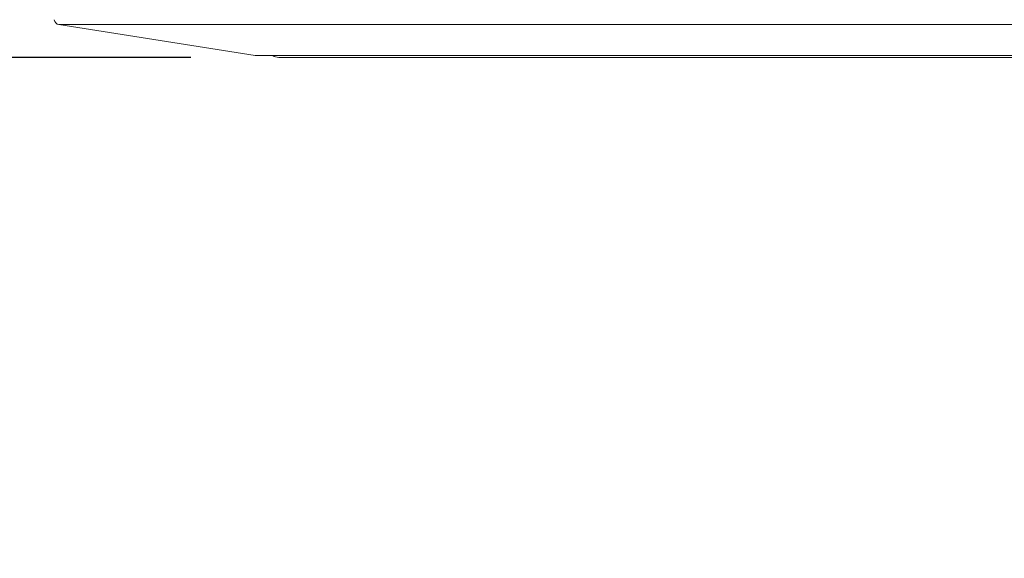
# Model space of a CAD drawing. Extents: x 0 to 1218, y 0 to 893.
# Drawn here: x 119 to 208, y 506 to 555 of the extents above; entities that cross this region are included whole.
import ezdxf

# ---------------------------------------------------------------- set-up
doc = ezdxf.new("R2010")
doc.units = 0
doc.header["$LTSCALE"] = 4
doc.header["$MEASUREMENT"] = 0
doc.layers.get('0').update_dxf_attribs({"linetype": 'CONTINUOUS'})
doc.layers.get('Defpoints').update_dxf_attribs({"linetype": 'CONTINUOUS'})
doc.layers.add('DIM', color=7, linetype='CONTINUOUS')
doc.styles.add('STD3', font='ARIAL.TTF', dxfattribs={"height": 12})
doc.dimstyles.new('1_DEC_PLACE', dxfattribs={"dimscale": 4, "dimtxt": 1.6, "dimasz": 3, "dimexe": 2, "dimexo": 2, "dimgap": 3, "dimtad": 0, "dimtih": 1, "dimtoh": 1, "dimdec": 1, "dimzin": 0, "dimdsep": 46, "dimtxsty": 'STD3', "dimcen": 3, "dimdle": 1.3, "dimclrd": 256, "dimclre": 256, "dimclrt": 256, "dimadec": 0, "dimazin": 0, "dimtfac": 0.75, "dimtdec": 1, "dimtofl": 0, "dimtmove": 0, "dimatfit": 3, "dimfxl": 0, "dimtolj": 1, "dimtzin": 0, "dimarcsym": 0})

# ---------------------------------------------------------------- blocks, each defined once
blk = doc.blocks.new('*D30')
at = {"layer": 'Defpoints', "color": 0}
for p in [(121.804, 555.943), (98.384, 551.893), (142.304, 551.893)]:
    blk.add_point(p, dxfattribs=at)
at = {"layer": 'DIM', "lineweight": -2}
for p, q in [((98.384, 555.943), (98.384, 579.943)), ((113.804, 555.943), (90.384, 555.943)), ((134.304, 551.893), (90.384, 551.893)), ((98.384, 525.044), (98.384, 551.893)), ((86.384, 525.044), (98.384, 525.044))]:
    blk.add_line(p, q, dxfattribs=at)
at = {"layer": 'DIM'}
for points in [[(96.384, 567.943), (100.384, 567.943), (98.384, 555.943)], [(100.384, 539.893), (96.384, 539.893), (98.384, 551.893)]]:
    blk.add_solid(points, dxfattribs=at)
at = {"layer": 'DIM', "insert": (48.674, 525.044), "char_height": 12, "attachment_point": 5, "style": 'STD3'}
blk.add_mtext('\\A1;4.1\\P [0.16"]', dxfattribs=at)

msp = doc.modelspace()

# ---------------------------------------------------------------- linework, layer by layer
at = {"color": 7, "linetype": 'Continuous', "lineweight": 15}
for p, q in [((122.278, 554.882), (140.144, 552.061)), ((140.222, 552.055), (377.386, 552.055)), ((142.304, 551.893), (258.804, 551.893))]:
    msp.add_line(p, q, dxfattribs=at)
at = {"color": 8, "linetype": 'Continuous', "lineweight": 15}
for p, q in [((395.331, 554.882), (122.278, 554.882)), ((140.144, 552.061), (377.464, 552.061))]:
    msp.add_line(p, q, dxfattribs=at)
at = {"color": 7, "linetype": 'Continuous', "lineweight": 15}
for centre, radius, start, end in [((122.356, 555.376), 0.5, 185, 261.02737), ((140.222, 552.555), 0.5, 261.02737, 270), ((142.304, 552.893), 1, 236.94053, 270)]:
    msp.add_arc(centre, radius, start, end, dxfattribs=at)

# ---------------------------------------------------------------- dimensions: what is measured, and where the dimension line sits
at = {"layer": 'DIM'}
dim = msp.add_linear_dim(base=(98.3842159, 551.8928217), p1=(121.8044071, 555.9428219), p2=(142.3044039, 551.8928217), angle=90, dimstyle='1_DEC_PLACE', override={"dimpost": '\\X'}, dxfattribs=at)
dim.commit()
dim.dimension.update_dxf_attribs({"geometry": '*D30', "text_midpoint": (48.6742159, 525.0435666), "dimtype": 160})

doc.saveas('drawing.dxf')
